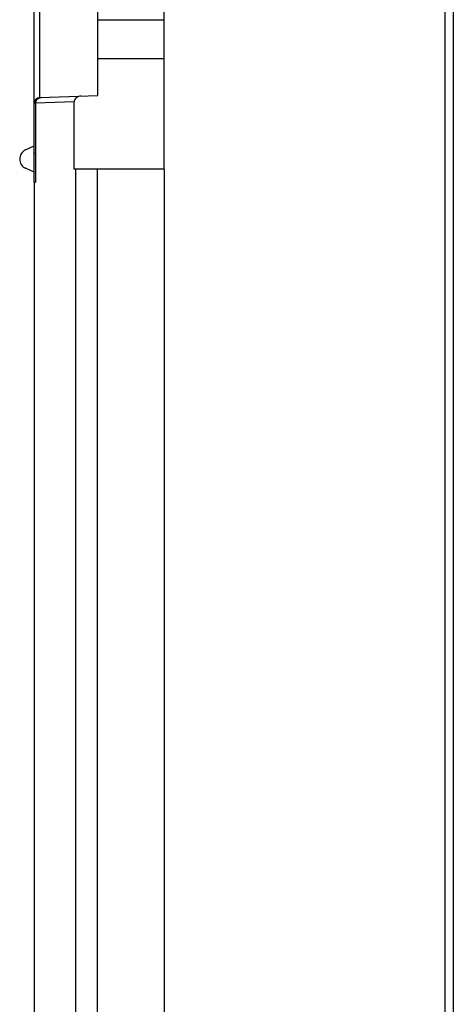
# Model space of a CAD drawing. Units: millimetres. Extents: x -76 to 27, y -68 to 89.
# Drawn here: x -72 to -57, y -33 to 1 of the extents above; entities that cross this region are included whole.
import ezdxf

# ---------------------------------------------------------------- set-up
doc = ezdxf.new("R2010")
doc.units = ezdxf.units.MM
doc.header["$LTSCALE"] = 30.734
doc.layers.get('0').update_dxf_attribs({"linetype": 'CONTINUOUS'})
for name, color, linetype in [('ASSI', 7, 'CONTINUOUS'), ('DRAFT', 7, 'CONTINUOUS'), ('RACCORDO', 7, 'CONTINUOUS')]:
    doc.layers.add(name, color=color, linetype=linetype)

msp = doc.modelspace()

# ---------------------------------------------------------------- linework, layer by layer
at = {"color": 7, "linetype": 'CONTINUOUS'}
for p, q in [((-72.101, -3.833), (-71.803, -3.694)), ((-71.803, -4.605), (-72.1, -4.468)), ((-67.303, -4.5), (-70.423, -4.5)), ((-67.303, -4.5), (-67.303, -55.5))]:
    msp.add_line(p, q, dxfattribs=at)
at = {"color": 250, "linetype": 'CONTINUOUS'}
for p, q in [((-70.359, -49.671), (-70.359, -4.5)), ((-69.615, -49.671), (-69.615, -4.5))]:
    msp.add_line(p, q, dxfattribs=at)
at = {"color": 7, "linetype": 'CONTINUOUS'}
msp.add_arc((-71.953, -4.15), 0.35, 115, 245.1797, dxfattribs=at)
at = {"layer": 'ASSI', "color": 7, "linetype": 'CONTINUOUS'}
for p, q in [((-67.303, -4.5), (-67.303, 4.5)), ((-69.603, -0.671), (-69.603, 0.671)), ((-69.603, 0.671), (-67.303, 0.671)), ((-69.603, -0.671), (-67.303, -0.671))]:
    msp.add_line(p, q, dxfattribs=at)
at = {"layer": 'DRAFT', "color": 7, "linetype": 'CONTINUOUS'}
for p, q in [((-69.603, 0.671), (-69.603, 1.95)), ((-69.603, -1.95), (-69.603, -0.671)), ((-71.752, -3.95), (-71.803, -3.95)), ((-71.803, -4.953), (-71.752, -4.952)), ((-71.803, -4.953), (-71.803, -52.047))]:
    msp.add_line(p, q, dxfattribs=at)
at = {"layer": 'RACCORDO', "color": 250, "linetype": 'CONTINUOUS'}
for p, q in [((-57.598, 55.131), (-57.598, -55.131)), ((-71.61, -2.02), (-71.61, 2.02)), ((-70.423, -2.173), (-71.752, -2.218))]:
    msp.add_line(p, q, dxfattribs=at)
at = {"layer": 'RACCORDO', "color": 7, "linetype": 'CONTINUOUS'}
for p, q in [((-57.303, 55.131), (-57.303, -55.131)), ((-71.803, -4.953), (-71.803, 4.953)), ((-71.61, -2.02), (-69.603, -1.95)), ((-71.752, -2.218), (-71.752, -4.952)), ((-70.423, -4.5), (-70.423, -2.173))]:
    msp.add_line(p, q, dxfattribs=at)
msp.add_arc((-71.603, -2.22), 0.2, 92, 180, dxfattribs=at)
for points, knots in [([(-71.752, -2.218), (-71.752, -2.168), (-71.71, -2.064), (-71.608, -2.02), (-71.557, -2.018)], [0, 0, 0, 0, 0.499876, 1, 1, 1, 1]), ([(-70.18, -1.97), (-70.237, -1.972), (-70.326, -1.999), (-70.406, -2.086), (-70.423, -2.144), (-70.423, -2.173)], [0, 0, 0, 0, 0.497799, 0.749146, 1, 1, 1, 1])]:
    msp.add_open_spline(points, degree=3, knots=knots, dxfattribs=at)

doc.saveas('drawing.dxf')
